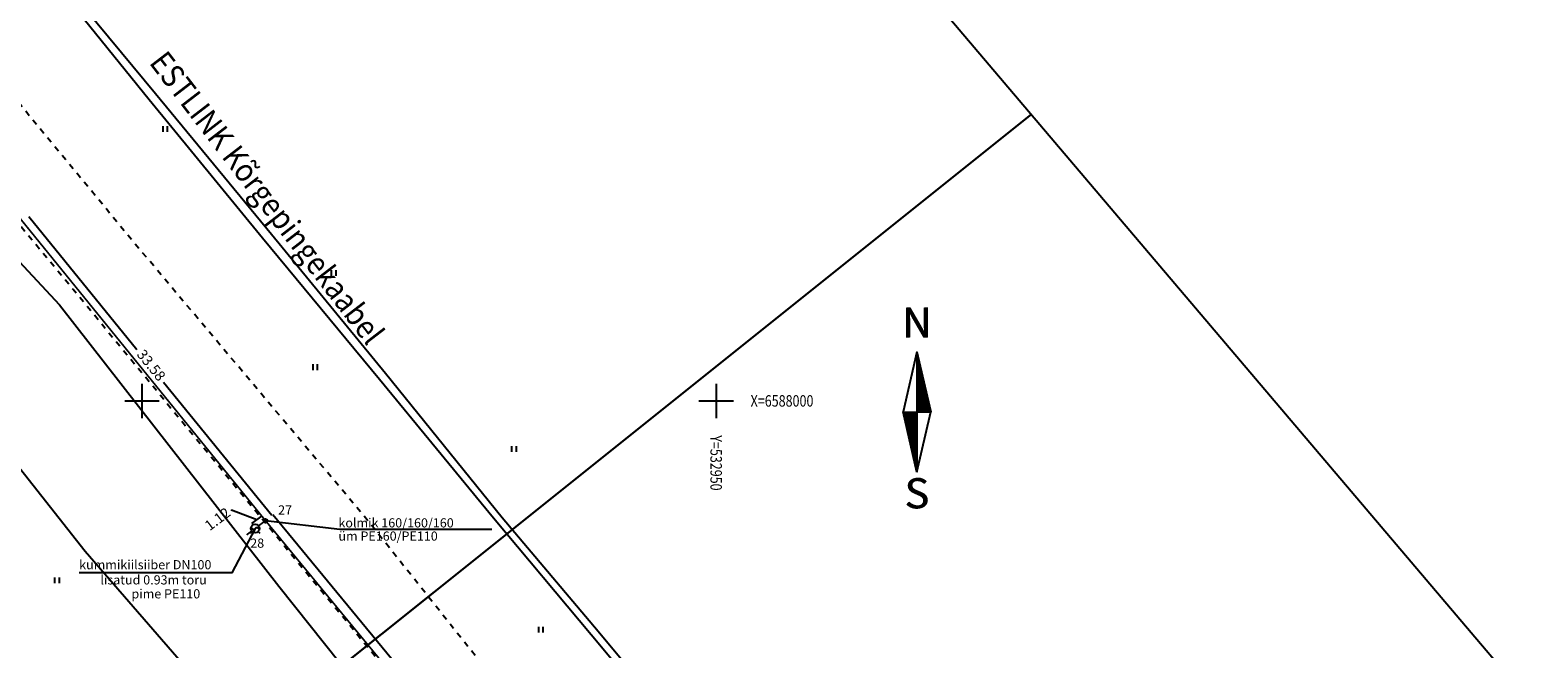
# Model space of a CAD drawing. Units: metres. Extents: x 531871 to 533697, y 6586863 to 6588522.
# Drawn here: x 532890 to 533022, y 6587978 to 6588032 of the extents above; entities that cross this region are included whole.
import ezdxf
from ezdxf.enums import TextEntityAlignment as Align

# ---------------------------------------------------------------- set-up
doc = ezdxf.new("R2010")
doc.units = ezdxf.units.M
doc.header["$PDSIZE"] = 0.1
doc.linetypes.add('KRUUSKILL', pattern=[2, 1, -1])
doc.layers.get('0').update_dxf_attribs({"linetype": 'CONTINUOUS'})
doc.layers.get('Defpoints').update_dxf_attribs({"linetype": 'CONTINUOUS'})
for name, color, linetype in [('ALUS', 8, 'CONTINUOUS'), ('GKAEV', 1, 'CONTINUOUS'), ('GTRASS', 4, 'CONTINUOUS'), ('KRUNDIPIIR', 7, 'CONTINUOUS'), ('POHJASUUND', 1, 'CONTINUOUS'), ('Raam2', 7, 'CONTINUOUS'), ('RISTID', 7, 'CONTINUOUS'), ('RISTID_TEKST', 7, 'CONTINUOUS'), ('trassi atribuudid', 7, 'CONTINUOUS')]:
    doc.layers.add(name, color=color, linetype=linetype)
doc.styles.add('ROMANC', font='romanc.shx')
doc.styles.add('ROMANS', font='ROMANS.shx')
doc.styles.get("Standard").update_dxf_attribs({"font": 'romans.shx'})
doc.styles.add('SUPERFRENCH', font='suf_____.pfb', dxfattribs={"height": 2.5})
doc.linetypes.add('GAASITRASS', pattern='A,2.5,-1.5,["G",ROMANC,S=1.6,R=0,X=-0.8,Y=-0.8],-1.5,7.5', length=13)
doc.linetypes.add('GAASITRASSHORE', pattern='A,2.5,-1.5,["G",ROMANC,S=1.6,R=0,X=-0.8,Y=-0.8],-1.5,10,-3,10,-3,7.5', length=39)
doc.linetypes.add('KORGEKAABEL', pattern='A,8,-2,[142,geodeet.shx,S=0.025,R=185,X=1.18,Y=0.303],-2.33,[142,geodeet.shx,S=0.025,R=185,X=0,Y=0.303],3.65,-3.35,[142,geodeet.shx,S=0.025,R=5,X=-2.195,Y=-0.299],0,[142,geodeet.shx,S=0.025,R=5,X=-3.35,Y=-0.299],-1', length=20.33)
doc.linetypes.add('KP_KBL', pattern='A,8,-2,[138,mkm.shx,S=1,R=0,X=0,Y=0],1,[138,mkm.shx,S=1,R=0,X=0,Y=0],4,[138,mkm.shx,S=1,R=180,X=0,Y=0],0.5,[138,mkm.shx,S=1,R=180,X=0,Y=0],-2', length=17.5)
doc.dimstyles.new('PROOV', dxfattribs={"dimscale": 0.5, "dimtxt": 1.8, "dimasz": 0.3, "dimexe": 0.18, "dimexo": 0.0625, "dimgap": 0.09, "dimtad": 0, "dimzin": 0, "dimdsep": 46, "dimtxsty": 'Standard', "dimblk": 'NONE', "dimcen": 0, "dimse1": 1, "dimse2": 1, "dimadec": 0, "dimazin": 0, "dimtfac": 1, "dimtofl": 0, "dimtmove": 1, "dimatfit": 3, "dimldrblk": 'NONE', "dimfxl": 1, "dimtzin": 1, "dimarcsym": 0})

# ---------------------------------------------------------------- blocks, each defined once
blk = doc.blocks.new('41')
for p, q in [((-0.39, -0.5), (-0.39, 0.5)), ((0.41, -0.5), (0.41, 0.5))]:
    blk.add_line(p, q)
blk = doc.blocks.new('*D41')
at = {"layer": 'Defpoints', "color": 0, "ltscale": 0.5, "transparency": 16777216}
for p in [(532910.76, 6587989.56), (532911.41, 6587990.09), (532951.74, 6587939.8)]:
    blk.add_point(p, dxfattribs=at)
at = {"layer": 'trassi atribuudid', "color": 0, "lineweight": -2, "ltscale": 0.5, "transparency": 16777216}
for p, q in [((532911.41, 6587990.09), (532930.74, 6587966.62)), ((532952.38, 6587940.33), (532933.05, 6587963.8))]:
    blk.add_line(p, q, dxfattribs=at)
at = {"layer": 'trassi atribuudid', "color": 0, "ltscale": 0.5, "transparency": 16777216, "insert": (532931.89, 6587965.21), "char_height": 0.9, "attachment_point": 5, "rotation": 309.4701}
blk.add_mtext('64.46', dxfattribs=at)
blk = doc.blocks.new('_None')
blk = doc.blocks.new('*D42')
at = {"layer": 'Defpoints', "color": 0, "ltscale": 0.5, "transparency": 16777216}
for p in [(532909.55, 6587989.3), (532910.76, 6587989.56), (532909.86, 6587988.88)]:
    blk.add_point(p, dxfattribs=at)
at = {"layer": 'trassi atribuudid', "color": 0, "lineweight": -2, "ltscale": 0.5, "transparency": 16777216}
for p, q in [((532907.81, 6587990.48), (532907.73, 6587990.43)), ((532910, 6587989.64), (532907.81, 6587990.48)), ((532910.45, 6587989.98), (532909.55, 6587989.3))]:
    blk.add_line(p, q, dxfattribs=at)
at = {"layer": 'trassi atribuudid', "color": 0, "ltscale": 0.5, "transparency": 16777216, "insert": (532906.65, 6587989.61), "char_height": 0.9, "attachment_point": 5, "rotation": 37.0074}
blk.add_mtext('1.12', dxfattribs=at)
blk = doc.blocks.new('*D43')
at = {"layer": 'Defpoints', "color": 0, "ltscale": 0.5, "transparency": 16777216}
for p in [(532889.61, 6588015.64), (532890.15, 6588016.08), (532910.76, 6587989.56)]:
    blk.add_point(p, dxfattribs=at)
at = {"layer": 'trassi atribuudid', "color": 0, "lineweight": -2, "ltscale": 0.5, "transparency": 16777216}
for p, q in [((532890.15, 6588016.08), (532899.57, 6588004.48)), ((532911.31, 6587990), (532901.89, 6588001.61))]:
    blk.add_line(p, q, dxfattribs=at)
at = {"layer": 'trassi atribuudid', "color": 0, "ltscale": 0.5, "transparency": 16777216, "insert": (532900.73, 6588003.04), "char_height": 0.9, "attachment_point": 5, "rotation": 309.045}
blk.add_mtext('33.58', dxfattribs=at)
blk = doc.blocks.new('rist')
for p, q in [((0, 3), (0, -3)), ((-3, 0), (3, 0))]:
    blk.add_line(p, q)
blk = doc.blocks.new('NS')
for p, q in [((0, 5.25), (-1.2, 0)), ((0, 5.25), (0, -5.25)), ((0, 5.25), (1.2, 0)), ((0, -5.25), (1.2, 0)), ((0, -5.25), (-1.2, 0))]:
    blk.add_line(p, q)
at = {"color": 0}
for p, q in [((0, 5.22), (0.01, 5.22)), ((0, 5.19), (0.01, 5.19)), ((0, 5.15), (0.02, 5.15)), ((0, 5.12), (0.03, 5.12)), ((0, 5.08), (0.04, 5.08)), ((0, 5.05), (0.05, 5.05)), ((0, 5.01), (0.05, 5.01)), ((0, 4.98), (0.06, 4.98)), ((0, 4.94), (0.07, 4.94)), ((0, 4.91), (0.08, 4.91)), ((0, 4.87), (0.09, 4.87)), ((0, 4.84), (0.09, 4.84)), ((0, 4.8), (0.1, 4.8)), ((0, 4.77), (0.11, 4.77)), ((0, 4.73), (0.12, 4.73)), ((0, 4.7), (0.13, 4.7)), ((0, 4.66), (0.13, 4.66)), ((0, 4.63), (0.14, 4.63)), ((0, 4.59), (0.15, 4.59)), ((0, 4.56), (0.16, 4.56)), ((0, 4.52), (0.17, 4.52)), ((0, 4.49), (0.17, 4.49)), ((0, 4.45), (0.18, 4.45)), ((0, 4.42), (0.19, 4.42)), ((0, 4.38), (0.2, 4.38)), ((0, 4.35), (0.21, 4.35)), ((0, 4.31), (0.21, 4.31)), ((0, 4.28), (0.22, 4.28)), ((0, 4.24), (0.23, 4.24)), ((0, 4.21), (0.24, 4.21)), ((0, 4.17), (0.25, 4.17)), ((0, 4.14), (0.25, 4.14)), ((0, 4.1), (0.26, 4.1)), ((0, 4.07), (0.27, 4.07)), ((0, 4.03), (0.28, 4.03)), ((0, 4), (0.29, 4)), ((0, 3.96), (0.29, 3.96)), ((0, 3.93), (0.3, 3.93)), ((0, 3.89), (0.31, 3.89)), ((0, 3.86), (0.32, 3.86)), ((0, 3.82), (0.33, 3.82)), ((0, 3.79), (0.33, 3.79)), ((0, 3.75), (0.34, 3.75)), ((0, 3.72), (0.35, 3.72)), ((0, 3.68), (0.36, 3.68)), ((0, 3.65), (0.37, 3.65)), ((0, 3.61), (0.37, 3.61)), ((0, 3.58), (0.38, 3.58)), ((0, 3.54), (0.39, 3.54)), ((0, 3.51), (0.4, 3.51)), ((0, 3.47), (0.41, 3.47)), ((0, 3.44), (0.41, 3.44)), ((0, 3.4), (0.42, 3.4)), ((0, 3.37), (0.43, 3.37)), ((0, 3.33), (0.44, 3.33)), ((0, 3.3), (0.44, 3.3)), ((0, 3.26), (0.45, 3.26)), ((0, 3.23), (0.46, 3.23)), ((0, 3.19), (0.47, 3.19)), ((0, 3.16), (0.48, 3.16)), ((0, 3.12), (0.48, 3.12)), ((0, 3.09), (0.49, 3.09)), ((0, 3.05), (0.5, 3.05)), ((0, 3.02), (0.51, 3.02)), ((0, 2.98), (0.52, 2.98)), ((0, 2.95), (0.52, 2.95)), ((0, 2.91), (0.53, 2.91)), ((0, 2.88), (0.54, 2.88)), ((0, 2.84), (0.55, 2.84)), ((0, 2.81), (0.56, 2.81)), ((0, 2.77), (0.56, 2.77)), ((0, 2.74), (0.57, 2.74)), ((0, 2.7), (0.58, 2.7)), ((0, 2.67), (0.59, 2.67)), ((0, 2.63), (0.6, 2.63)), ((0, 2.6), (0.6, 2.6)), ((0, 2.56), (0.61, 2.56)), ((0, 2.53), (0.62, 2.53)), ((0, 2.49), (0.63, 2.49)), ((0, 2.46), (0.64, 2.46)), ((0, 2.42), (0.64, 2.42)), ((0, 2.39), (0.65, 2.39)), ((0, 2.35), (0.66, 2.35)), ((0, 2.32), (0.67, 2.32)), ((0, 2.28), (0.68, 2.28)), ((0, 2.25), (0.68, 2.25)), ((0, 2.21), (0.69, 2.21)), ((0, 2.18), (0.7, 2.18)), ((0, 2.14), (0.71, 2.14)), ((0, 2.11), (0.72, 2.11)), ((0, 2.07), (0.72, 2.07)), ((0, 2.04), (0.73, 2.04)), ((0, 2), (0.74, 2)), ((0, 1.97), (0.75, 1.97)), ((0, 1.93), (0.76, 1.93)), ((0, 1.9), (0.76, 1.9)), ((0, 1.86), (0.77, 1.86)), ((0, 1.83), (0.78, 1.83)), ((0, 1.79), (0.79, 1.79)), ((0, 1.76), (0.8, 1.76)), ((0, 1.72), (0.8, 1.72)), ((0, 1.69), (0.81, 1.69)), ((0, 1.65), (0.82, 1.65)), ((0, 1.62), (0.83, 1.62)), ((0, 1.58), (0.84, 1.58)), ((0, 1.55), (0.84, 1.55)), ((0, 1.51), (0.85, 1.51)), ((0, 1.48), (0.86, 1.48)), ((0, 1.44), (0.87, 1.44)), ((0, 1.41), (0.88, 1.41)), ((0, 1.37), (0.88, 1.37)), ((0, 1.34), (0.89, 1.34)), ((0, 1.3), (0.9, 1.3)), ((0, 1.27), (0.91, 1.27)), ((0, 1.23), (0.92, 1.23)), ((0, 1.2), (0.92, 1.2)), ((0, 1.16), (0.93, 1.16)), ((0, 1.13), (0.94, 1.13)), ((0, 1.09), (0.95, 1.09)), ((0, 1.06), (0.96, 1.06)), ((0, 1.02), (0.96, 1.02)), ((0, 0.99), (0.97, 0.99)), ((0, 0.95), (0.98, 0.95)), ((0, 0.92), (0.99, 0.92)), ((0, 0.88), (1, 0.88)), ((0, 0.85), (1, 0.85)), ((0, 0.81), (1.01, 0.81)), ((0, 0.78), (1.02, 0.78)), ((0, 0.74), (1.03, 0.74)), ((0, 0.71), (1.04, 0.71)), ((0, 0.67), (1.04, 0.67)), ((0, 0.64), (1.05, 0.64)), ((0, 0.6), (1.06, 0.6)), ((0, 0.57), (1.07, 0.57)), ((0, 0.53), (1.08, 0.53)), ((0, 0.5), (1.08, 0.5)), ((0, 0.46), (1.09, 0.46)), ((0, 0.43), (1.1, 0.43)), ((0, 0.39), (1.11, 0.39)), ((0, 0.36), (1.12, 0.36)), ((0, 0.32), (1.12, 0.32)), ((0, 0.29), (1.13, 0.29)), ((0, 0.25), (1.14, 0.25)), ((0, 0.22), (1.15, 0.22)), ((0, 0.18), (1.16, 0.18)), ((0, 0.15), (1.16, 0.15)), ((0, 0.11), (1.17, 0.11)), ((0, 0.08), (1.18, 0.08)), ((0, 0.04), (1.19, 0.04)), ((0, 0.01), (1.2, 0.01)), ((-1.19, -0.03), (0, -0.03)), ((-1.18, -0.06), (0, -0.06)), ((-1.18, -0.1), (0, -0.1)), ((-1.17, -0.13), (0, -0.13)), ((-1.16, -0.17), (0, -0.17)), ((-1.15, -0.2), (0, -0.2)), ((-1.14, -0.24), (0, -0.24)), ((-1.14, -0.27), (0, -0.27)), ((-1.13, -0.31), (0, -0.31)), ((-1.12, -0.34), (0, -0.34)), ((-1.11, -0.38), (0, -0.38)), ((-1.1, -0.41), (0, -0.41)), ((-1.1, -0.45), (0, -0.45)), ((-1.09, -0.48), (0, -0.48)), ((-1.08, -0.52), (0, -0.52)), ((-1.07, -0.55), (0, -0.55)), ((-1.06, -0.59), (0, -0.59)), ((-1.06, -0.62), (0, -0.62)), ((-1.05, -0.66), (0, -0.66)), ((-1.04, -0.69), (0, -0.69)), ((-1.03, -0.73), (0, -0.73)), ((-1.02, -0.76), (0, -0.76)), ((-1.02, -0.8), (0, -0.8)), ((-1.01, -0.83), (0, -0.83)), ((-1, -0.87), (0, -0.87)), ((-0.99, -0.9), (0, -0.9)), ((-0.98, -0.94), (0, -0.94)), ((-0.98, -0.97), (0, -0.97)), ((-0.97, -1.01), (0, -1.01)), ((-0.96, -1.04), (0, -1.04)), ((-0.95, -1.08), (0, -1.08)), ((-0.94, -1.11), (0, -1.11)), ((-0.94, -1.15), (0, -1.15)), ((-0.93, -1.18), (0, -1.18)), ((-0.92, -1.22), (0, -1.22)), ((-0.91, -1.25), (0, -1.25)), ((-0.9, -1.29), (0, -1.29)), ((-0.9, -1.32), (0, -1.32)), ((-0.89, -1.36), (0, -1.36)), ((-0.88, -1.39), (0, -1.39)), ((-0.87, -1.43), (0, -1.43)), ((-0.86, -1.46), (0, -1.46)), ((-0.86, -1.5), (0, -1.5)), ((-0.85, -1.53), (0, -1.53)), ((-0.84, -1.57), (0, -1.57)), ((-0.83, -1.6), (0, -1.6)), ((-0.82, -1.64), (0, -1.64)), ((-0.82, -1.67), (0, -1.67)), ((-0.81, -1.71), (0, -1.71)), ((-0.8, -1.74), (0, -1.74)), ((-0.79, -1.78), (0, -1.78)), ((-0.78, -1.81), (0, -1.81)), ((-0.78, -1.85), (0, -1.85)), ((-0.77, -1.88), (0, -1.88)), ((-0.76, -1.92), (0, -1.92)), ((-0.75, -1.95), (0, -1.95)), ((-0.74, -1.99), (0, -1.99)), ((-0.74, -2.02), (0, -2.02)), ((-0.73, -2.06), (0, -2.06)), ((-0.72, -2.09), (0, -2.09)), ((-0.71, -2.13), (0, -2.13)), ((-0.7, -2.16), (0, -2.16)), ((-0.7, -2.2), (0, -2.2)), ((-0.69, -2.23), (0, -2.23)), ((-0.68, -2.27), (0, -2.27)), ((-0.67, -2.3), (0, -2.3)), ((-0.66, -2.34), (0, -2.34)), ((-0.66, -2.37), (0, -2.37)), ((-0.65, -2.41), (0, -2.41)), ((-0.64, -2.44), (0, -2.44)), ((-0.63, -2.48), (0, -2.48)), ((-0.62, -2.51), (0, -2.51)), ((-0.62, -2.55), (0, -2.55)), ((-0.61, -2.58), (0, -2.58)), ((-0.6, -2.62), (0, -2.62)), ((-0.59, -2.65), (0, -2.65)), ((-0.58, -2.69), (0, -2.69)), ((-0.58, -2.72), (0, -2.72)), ((-0.57, -2.76), (0, -2.76)), ((-0.56, -2.79), (0, -2.79)), ((-0.55, -2.83), (0, -2.83)), ((-0.54, -2.86), (0, -2.86)), ((-0.54, -2.9), (0, -2.9)), ((-0.53, -2.93), (0, -2.93)), ((-0.52, -2.97), (0, -2.97)), ((-0.51, -3), (0, -3)), ((-0.5, -3.04), (0, -3.04)), ((-0.5, -3.07), (0, -3.07)), ((-0.49, -3.11), (0, -3.11)), ((-0.48, -3.14), (0, -3.14)), ((-0.47, -3.18), (0, -3.18)), ((-0.46, -3.21), (0, -3.21)), ((-0.46, -3.25), (0, -3.25)), ((-0.45, -3.28), (0, -3.28)), ((-0.44, -3.32), (0, -3.32)), ((-0.43, -3.35), (0, -3.35)), ((-0.43, -3.39), (0, -3.39)), ((-0.42, -3.42), (0, -3.42)), ((-0.41, -3.46), (0, -3.46)), ((-0.4, -3.49), (0, -3.49)), ((-0.39, -3.53), (0, -3.53)), ((-0.39, -3.56), (0, -3.56)), ((-0.38, -3.6), (0, -3.6)), ((-0.37, -3.63), (0, -3.63)), ((-0.36, -3.67), (0, -3.67)), ((-0.35, -3.7), (0, -3.7)), ((-0.35, -3.74), (0, -3.74)), ((-0.34, -3.77), (0, -3.77)), ((-0.33, -3.81), (0, -3.81)), ((-0.32, -3.84), (0, -3.84)), ((-0.31, -3.88), (0, -3.88)), ((-0.31, -3.91), (0, -3.91)), ((-0.3, -3.95), (0, -3.95)), ((-0.29, -3.98), (0, -3.98)), ((-0.28, -4.02), (0, -4.02)), ((-0.27, -4.05), (0, -4.05)), ((-0.27, -4.09), (0, -4.09)), ((-0.26, -4.12), (0, -4.12)), ((-0.25, -4.16), (0, -4.16)), ((-0.24, -4.19), (0, -4.19)), ((-0.23, -4.23), (0, -4.23)), ((-0.23, -4.26), (0, -4.26)), ((-0.22, -4.3), (0, -4.3)), ((-0.21, -4.33), (0, -4.33)), ((-0.2, -4.37), (0, -4.37)), ((-0.19, -4.4), (0, -4.4)), ((-0.19, -4.44), (0, -4.44)), ((-0.18, -4.47), (0, -4.47)), ((-0.17, -4.51), (0, -4.51)), ((-0.16, -4.54), (0, -4.54)), ((-0.15, -4.58), (0, -4.58)), ((-0.15, -4.61), (0, -4.61)), ((-0.14, -4.65), (0, -4.65)), ((-0.13, -4.68), (0, -4.68)), ((-0.12, -4.72), (0, -4.72)), ((-0.11, -4.75), (0, -4.75)), ((-0.11, -4.79), (0, -4.79)), ((-0.1, -4.82), (0, -4.82)), ((-0.09, -4.86), (0, -4.86)), ((-0.08, -4.89), (0, -4.89)), ((-0.07, -4.93), (0, -4.93)), ((-0.07, -4.96), (0, -4.96)), ((-0.06, -5), (0, -5)), ((-0.05, -5.03), (0, -5.03)), ((-0.04, -5.07), (0, -5.07)), ((-0.03, -5.1), (0, -5.1)), ((-0.03, -5.14), (0, -5.14)), ((-0.02, -5.17), (0, -5.17)), ((-0.01, -5.21), (0, -5.21)), ((0, -5.24), (0, -5.24))]:
    blk.add_line(p, q, dxfattribs=at)
at = {"style": 'SUPERFRENCH'}
for p in [(-0.03, 7.78), (0, 7.79), (0.04, 7.8)]:
    blk.add_text('N', height=2.62, dxfattribs=at).set_placement(p, align=Align.MIDDLE_CENTER)
for p in [(-0.03, -7.44), (0, -7.43), (0.04, -7.42)]:
    blk.add_text('S', height=2.62, dxfattribs=at).set_placement(p, align=Align.MIDDLE)
blk = doc.blocks.new('pohinool')
at = {"xscale": 2, "yscale": 2, "zscale": 2}
blk.add_blockref('NS', (0, 0), dxfattribs=at)
blk = doc.blocks.new('86')
at = {"linetype": 'ByBlock'}
for p, q in [((-0.84, -0.84), (-0.53, -0.53)), ((0.53, -0.53), (0.84, -0.84))]:
    blk.add_line(p, q, dxfattribs=at)
blk.add_lwpolyline([(-0.64, 0.08), (-0.58, 0.02), (-0.46, -0.08), (-0.35, -0.13), (-0.26, -0.15), (-0.18, -0.14), (-0.12, -0.1), (-0.06, -0.06), (0, 0), (0.06, 0.06), (0.12, 0.1), (0.18, 0.14), (0.26, 0.15), (0.35, 0.13), (0.46, 0.07), (0.58, -0.02), (0.64, -0.09)], dxfattribs=at)
blk.add_circle((0, 0), 0.75)

msp = doc.modelspace()

# ---------------------------------------------------------------- linework, layer by layer
at = {"layer": 'ALUS', "linetype": 'KORGEKAABEL', "flags": 128}
for points in [[(531903.754, 6588470.157), (531905.32, 6588468.231), (531911.902, 6588461.234), (531914.026, 6588459.36), (531916.477, 6588457.876), (531941.894, 6588459.024), (531944.228, 6588458.847), (531947.27, 6588457.472), (531956.868, 6588453.315), (531965.76, 6588449.541), (531973.297, 6588446.496), (531984.027, 6588441.902), (531993.942, 6588437.82), (532004.181, 6588433.658), (532015.311, 6588429.362), (532025.261, 6588425.441), (532036.963, 6588421.037), (532048.818, 6588416.206), (532062.676, 6588410.627), (532070.949, 6588407.294), (532082.001, 6588402.726), (532096.39, 6588396.562), (532108.468, 6588391.526), (532121.479, 6588386.156), (532135.567, 6588380.283), (532143.939, 6588376.887), (532154.188, 6588372.609), (532162.545, 6588369.284), (532174.609, 6588364.267), (532180.796, 6588361.681), (532188.593, 6588358.633), (532197.643, 6588354.859), (532205.245, 6588351.995), (532213.394, 6588348.437), (532222.326, 6588344.85), (532232.834, 6588340.592), (532243.559, 6588336.079), (532250.319, 6588333.109), (532254.118, 6588331.896), (532258.684, 6588329.661), (532268.346, 6588325.83), (532275.78, 6588322.764), (532284.952, 6588319.176), (532290.235, 6588316.96), (532294.089, 6588315.483), (532306.794, 6588310.287), (532311.777, 6588308.201), (532316.251, 6588306.443), (532320.891, 6588304.765), (532332.34, 6588300.212), (532337.265, 6588298.373), (532346.579, 6588294.56), (532358.656, 6588289.699), (532359.455, 6588289.332), (532371.389, 6588284.426), (532379.23, 6588281.256), (532387.387, 6588278.247), (532398.568, 6588273.564), (532401.844, 6588272.193), (532407.227, 6588270.248), (532419.034, 6588265.432), (532428.459, 6588261.681), (532437.215, 6588258.252), (532446.064, 6588254.681), (532455.472, 6588250.823), (532465.954, 6588246.634), (532476.146, 6588242.557), (532486.487, 6588238.341), (532495.844, 6588234.559), (532504.273, 6588231.468), (532508.4, 6588229.696), (532518.727, 6588225.443), (532527.357, 6588222.19), (532535.934, 6588218.774), (532542.604, 6588216.061), (532552.882, 6588211.893), (532561.866, 6588208.336), (532571.329, 6588204.558), (532575.243, 6588202.825), (532577.283, 6588202.009), (532580.256, 6588200.58), (532582.381, 6588200.257), (532584.06, 6588199.993), (532585.22, 6588199.505), (532586.68, 6588198.753), (532589.387, 6588197.358), (532593.871, 6588195.401), (532607.589, 6588189.868), (532619.76, 6588184.867), (532634.484, 6588179.012), (532637.911, 6588177.649), (532650.193, 6588172.663), (532658.233, 6588169.368), (532663.785, 6588167.012), (532675.117, 6588162.46), (532678.733, 6588161.061), (532693.14, 6588155.241), (532707.045, 6588149.791), (532720.84, 6588144.307), (532732.178, 6588139.82), (532748.8, 6588133.257), (532763.635, 6588127.494), (532776.796, 6588122.277), (532791.539, 6588116.296), (532807.094, 6588110.075), (532819.096, 6588104.938), (532822.035, 6588103.774), (532835.935, 6588096.512), (532842.434, 6588092.021), (532853.425, 6588082.165), (532862.568, 6588071.994), (532870.809, 6588062.231), (532880.117, 6588051.209), (532890.716, 6588038.6), (532900.635, 6588026.283), (532910.494, 6588014.206), (532920.686, 6588001.892), (532930.602, 6587989.813), (532939.122, 6587979.641), (532949.811, 6587966.883), (532951.968, 6587964.052), (532954.626, 6587961.058), (532957.494, 6587957.501), (532961.065, 6587953.365), (532968.581, 6587943.77), (532978.613, 6587931.465), (532989.247, 6587918.909), (532992.271, 6587915.658), (532994.289, 6587913.032), (533002.157, 6587903.811), (533004.166, 6587901.516), (533006.958, 6587897.96), (533009.626, 6587895.085), (533018.737, 6587884.173), (533023.491, 6587878.589), (533026.101, 6587875.202), (533036.714, 6587862.625), (533042.856, 6587855.441), (533045.559, 6587851.921), (533052.266, 6587844.106), (533058.393, 6587836.642), (533068.225, 6587824.991), (533076.916, 6587814.651), (533088.359, 6587801.342), (533098.824, 6587789.041), (533110.241, 6587775.434), (533119.458, 6587764.384), (533129.031, 6587752.597), (533137.673, 6587742.093), (533150.748, 6587726.839), (533162.883, 6587712.302), (533170.428, 6587703.185), (533181.124, 6587690.429), (533192.658, 6587676.932), (533203.653, 6587663.792), (533214.592, 6587650.846), (533226.364, 6587636.801), (533235.516, 6587626.162), (533243.482, 6587616.42), (533251.702, 6587606.398), (533256.896, 6587600.234), (533265.219, 6587590.163), (533271.923, 6587582.362), (533276.25, 6587576.63), (533276.109, 6587575.057), (533268.453, 6587565.812), (533260.526, 6587557.239), (533256.489, 6587553.437), (533245.916, 6587544.272), (533235.138, 6587535.454), (533225.748, 6587527.646), (533217.953, 6587521.086), (533216.303, 6587519.683)], [(533216.678, 6587519.24), (533218.351, 6587520.676), (533226.153, 6587527.217), (533235.435, 6587535.023), (533246.175, 6587543.983), (533256.913, 6587552.821), (533261.158, 6587556.699), (533268.877, 6587565.399), (533276.815, 6587574.346), (533277.125, 6587576.53), (533272.233, 6587582.582), (533265.701, 6587590.45), (533257.217, 6587600.724), (533252.18, 6587606.836), (533243.926, 6587616.718), (533236.065, 6587626.303), (533227.166, 6587636.957), (533215.049, 6587651.272), (533204.294, 6587663.861), (533193.111, 6587677.276), (533181.599, 6587690.756), (533171.031, 6587703.484), (533163.407, 6587712.544), (533151.122, 6587727.094), (533138.064, 6587742.508), (533129.469, 6587753.082), (533119.951, 6587764.937), (533110.757, 6587775.801), (533099.414, 6587789.505), (533090.404, 6587799.982), (533077.517, 6587815.08), (533068.779, 6587825.357), (533058.98, 6587837.1), (533052.689, 6587844.406), (533046.028, 6587852.26), (533043.387, 6587855.654), (533037.33, 6587862.938), (533026.786, 6587875.489), (533023.911, 6587878.9), (533019.342, 6587884.42), (533010.055, 6587895.371), (533006.586, 6587899.109), (533004.696, 6587901.852), (533002.623, 6587904.086), (532994.646, 6587913.538), (532992.456, 6587915.794), (532989.795, 6587919.202), (532979.326, 6587931.663), (532969.215, 6587944.134), (532961.419, 6587953.559), (532958.106, 6587957.666), (532955.171, 6587961.264), (532952.535, 6587964.481), (532950.537, 6587966.905), (532939.726, 6587979.898), (532931.356, 6587989.811), (532921.211, 6588002.393), (532911.283, 6588014.508), (532901.184, 6588026.763), (532891.009, 6588039.073), (532880.477, 6588051.54), (532871.161, 6588062.671), (532862.179, 6588073.832), (532854.023, 6588082.588), (532843.575, 6588093.055), (532838.075, 6588098.329), (532822.675, 6588104.527), (532819.611, 6588105.68), (532807.415, 6588110.55), (532791.842, 6588116.836), (532777.064, 6588122.788), (532763.834, 6588128.004), (532749.201, 6588133.69), (532732.414, 6588140.198), (532721.075, 6588144.778), (532707.21, 6588150.234), (532693.462, 6588155.729), (532678.956, 6588161.513), (532675.36, 6588163.021), (532664.828, 6588167.212), (532658.218, 6588169.914), (532650.4, 6588173.093), (532637.935, 6588178.185), (532634.491, 6588179.616), (532619.672, 6588185.636), (532607.524, 6588190.349), (532593.97, 6588195.748), (532589.776, 6588197.82), (532586.953, 6588199.289), (532585.519, 6588200.117), (532584.335, 6588200.659), (532580.556, 6588201.525), (532577.765, 6588202.271), (532575.151, 6588203.403), (532571.462, 6588204.862), (532562.134, 6588208.793), (532553.016, 6588212.434), (532542.804, 6588216.758), (532536.026, 6588219.276), (532527.546, 6588222.773), (532518.926, 6588226.218), (532508.549, 6588230.151), (532504.443, 6588232.086), (532496.292, 6588235.325), (532486.858, 6588238.986), (532476.647, 6588243.294), (532466.313, 6588247.407), (532455.698, 6588251.657), (532446.341, 6588255.416), (532437.594, 6588258.941), (532428.836, 6588262.432), (532419.414, 6588266.183), (532407.321, 6588270.857), (532401.979, 6588272.551), (532398.897, 6588274.176), (532387.592, 6588278.766), (532379.58, 6588282.01), (532371.57, 6588285.132), (532359.837, 6588289.992), (532346.845, 6588295.179), (532337.423, 6588298.827), (532332.506, 6588300.791), (532321.032, 6588305.15), (532316.486, 6588307.101), (532311.892, 6588308.67), (532307.015, 6588310.845), (532294.249, 6588315.875), (532290.427, 6588317.419), (532285.205, 6588319.604), (532276, 6588323.267), (532268.506, 6588326.328), (532258.922, 6588330.344), (532254.187, 6588332.241), (532250.6, 6588333.64), (532243.67, 6588336.556), (532232.986, 6588341.095), (532222.416, 6588345.378), (532213.574, 6588348.944), (532205.449, 6588352.431), (532197.919, 6588355.346), (532188.741, 6588359.038), (532180.961, 6588362.287), (532174.826, 6588364.709), (532162.717, 6588369.729), (532154.268, 6588373.091), (532144.085, 6588377.256), (532135.74, 6588380.761), (532121.599, 6588386.614), (532108.661, 6588392.067), (532096.583, 6588397.101), (532082.188, 6588403.214), (532071.096, 6588407.803), (532062.782, 6588411.193), (532048.999, 6588416.68), (532037.058, 6588421.457), (532025.441, 6588425.856), (532015.381, 6588429.643), (532004.286, 6588433.883), (531994.058, 6588438.073), (531984.146, 6588442.074), (531973.351, 6588446.834), (531965.607, 6588449.92), (531956.916, 6588453.685), (531947.543, 6588457.973), (531944.616, 6588459.361), (531941.585, 6588459.948), (531916.164, 6588459.135), (531914.266, 6588459.648), (531912.174, 6588461.526), (531905.621, 6588468.515), (531903.899, 6588470.525)]]:
    msp.add_lwpolyline(points, dxfattribs=at)
at = {"layer": 'ALUS', "linetype": 'KP_KBL', "flags": 128}
for points in [[(531903.754, 6588470.157), (531905.32, 6588468.231), (531911.902, 6588461.234), (531914.026, 6588459.36), (531916.477, 6588457.876), (531941.894, 6588459.024), (531944.228, 6588458.847), (531947.27, 6588457.472), (531956.868, 6588453.315), (531965.76, 6588449.541), (531973.297, 6588446.496), (531984.027, 6588441.902), (531993.942, 6588437.82), (532004.181, 6588433.658), (532015.311, 6588429.362), (532025.261, 6588425.441), (532036.963, 6588421.037), (532048.818, 6588416.206), (532062.676, 6588410.627), (532070.949, 6588407.294), (532082.001, 6588402.726), (532096.39, 6588396.562), (532108.468, 6588391.526), (532121.479, 6588386.156), (532135.567, 6588380.283), (532143.939, 6588376.887), (532154.188, 6588372.609), (532162.545, 6588369.284), (532174.609, 6588364.267), (532180.796, 6588361.681), (532188.593, 6588358.633), (532197.643, 6588354.859), (532205.245, 6588351.995), (532213.394, 6588348.437), (532222.326, 6588344.85), (532232.834, 6588340.592), (532243.559, 6588336.079), (532250.319, 6588333.109), (532254.118, 6588331.896), (532258.684, 6588329.661), (532268.346, 6588325.83), (532275.78, 6588322.764), (532284.952, 6588319.176), (532290.235, 6588316.96), (532294.089, 6588315.483), (532306.794, 6588310.287), (532311.777, 6588308.201), (532316.251, 6588306.443), (532320.891, 6588304.765), (532332.34, 6588300.212), (532337.265, 6588298.373), (532346.579, 6588294.56), (532358.656, 6588289.699), (532359.455, 6588289.332), (532371.389, 6588284.426), (532379.23, 6588281.256), (532387.387, 6588278.247), (532398.568, 6588273.564), (532401.844, 6588272.193), (532407.227, 6588270.248), (532419.034, 6588265.432), (532428.459, 6588261.681), (532437.215, 6588258.252), (532446.064, 6588254.681), (532455.472, 6588250.823), (532465.954, 6588246.634), (532476.146, 6588242.557), (532486.487, 6588238.341), (532495.844, 6588234.559), (532504.273, 6588231.468), (532508.4, 6588229.696), (532518.727, 6588225.443), (532527.357, 6588222.19), (532535.934, 6588218.774), (532542.604, 6588216.061), (532552.882, 6588211.893), (532561.866, 6588208.336), (532571.329, 6588204.558), (532575.243, 6588202.825), (532577.283, 6588202.009), (532580.256, 6588200.58), (532582.381, 6588200.257), (532584.06, 6588199.993), (532585.22, 6588199.505), (532586.68, 6588198.753), (532589.387, 6588197.358), (532593.871, 6588195.401), (532607.589, 6588189.868), (532619.76, 6588184.867), (532634.484, 6588179.012), (532637.911, 6588177.649), (532650.193, 6588172.663), (532658.233, 6588169.368), (532663.785, 6588167.012), (532675.117, 6588162.46), (532678.733, 6588161.061), (532693.14, 6588155.241), (532707.045, 6588149.791), (532720.84, 6588144.307), (532732.178, 6588139.82), (532748.8, 6588133.257), (532763.635, 6588127.494), (532776.796, 6588122.277), (532791.539, 6588116.296), (532807.094, 6588110.075), (532819.096, 6588104.938), (532822.035, 6588103.774), (532835.935, 6588096.512), (532842.434, 6588092.021), (532853.425, 6588082.165), (532862.568, 6588071.994), (532870.809, 6588062.231), (532880.117, 6588051.209), (532890.716, 6588038.6), (532900.635, 6588026.283), (532910.494, 6588014.206), (532920.686, 6588001.892), (532930.602, 6587989.813), (532939.122, 6587979.641), (532949.811, 6587966.883), (532951.968, 6587964.052), (532954.626, 6587961.058), (532957.494, 6587957.501), (532961.065, 6587953.365), (532968.581, 6587943.77), (532978.613, 6587931.465), (532989.247, 6587918.909), (532992.271, 6587915.658), (532994.289, 6587913.032), (533002.157, 6587903.811), (533004.166, 6587901.516), (533006.958, 6587897.96), (533009.626, 6587895.085), (533018.737, 6587884.173), (533023.491, 6587878.589), (533026.101, 6587875.202), (533036.714, 6587862.625), (533042.856, 6587855.441), (533045.559, 6587851.921), (533052.266, 6587844.106), (533058.393, 6587836.642), (533068.225, 6587824.991), (533076.916, 6587814.651), (533088.359, 6587801.342), (533098.824, 6587789.041), (533110.241, 6587775.434), (533119.458, 6587764.384), (533129.031, 6587752.597), (533137.673, 6587742.093), (533150.748, 6587726.839), (533162.883, 6587712.302), (533170.428, 6587703.185), (533181.124, 6587690.429), (533192.658, 6587676.932), (533203.653, 6587663.792), (533214.592, 6587650.846), (533226.364, 6587636.801), (533235.516, 6587626.162), (533243.482, 6587616.42), (533251.702, 6587606.398), (533256.896, 6587600.234), (533265.219, 6587590.163), (533271.923, 6587582.362), (533276.25, 6587576.63), (533276.109, 6587575.057), (533268.453, 6587565.812), (533260.526, 6587557.239), (533256.489, 6587553.437), (533245.916, 6587544.272), (533235.138, 6587535.454), (533225.748, 6587527.646), (533217.953, 6587521.086), (533216.303, 6587519.683)], [(533216.678, 6587519.24), (533218.351, 6587520.676), (533226.153, 6587527.217), (533235.435, 6587535.023), (533246.175, 6587543.983), (533256.913, 6587552.821), (533261.158, 6587556.699), (533268.877, 6587565.399), (533276.815, 6587574.346), (533277.125, 6587576.53), (533272.233, 6587582.582), (533265.701, 6587590.45), (533257.217, 6587600.724), (533252.18, 6587606.836), (533243.926, 6587616.718), (533236.065, 6587626.303), (533227.166, 6587636.957), (533215.049, 6587651.272), (533204.294, 6587663.861), (533193.111, 6587677.276), (533181.599, 6587690.756), (533171.031, 6587703.484), (533163.407, 6587712.544), (533151.122, 6587727.094), (533138.064, 6587742.508), (533129.469, 6587753.082), (533119.951, 6587764.937), (533110.757, 6587775.801), (533099.414, 6587789.505), (533090.404, 6587799.982), (533077.517, 6587815.08), (533068.779, 6587825.357), (533058.98, 6587837.1), (533052.689, 6587844.406), (533046.028, 6587852.26), (533043.387, 6587855.654), (533037.33, 6587862.938), (533026.786, 6587875.489), (533023.911, 6587878.9), (533019.342, 6587884.42), (533010.055, 6587895.371), (533006.586, 6587899.109), (533004.696, 6587901.852), (533002.623, 6587904.086), (532994.646, 6587913.538), (532992.456, 6587915.794), (532989.795, 6587919.202), (532979.326, 6587931.663), (532969.215, 6587944.134), (532961.419, 6587953.559), (532958.106, 6587957.666), (532955.171, 6587961.264), (532952.535, 6587964.481), (532950.537, 6587966.905), (532939.726, 6587979.898), (532931.356, 6587989.811), (532921.211, 6588002.393), (532911.283, 6588014.508), (532901.184, 6588026.763), (532891.009, 6588039.073), (532880.477, 6588051.54), (532871.161, 6588062.671), (532862.179, 6588073.832), (532854.023, 6588082.588), (532843.575, 6588093.055), (532838.075, 6588098.329), (532822.675, 6588104.527), (532819.611, 6588105.68), (532807.415, 6588110.55), (532791.842, 6588116.836), (532777.064, 6588122.788), (532763.834, 6588128.004), (532749.201, 6588133.69), (532732.414, 6588140.198), (532721.075, 6588144.778), (532707.21, 6588150.234), (532693.462, 6588155.729), (532678.956, 6588161.513), (532675.36, 6588163.021), (532664.828, 6588167.212), (532658.218, 6588169.914), (532650.4, 6588173.093), (532637.935, 6588178.185), (532634.491, 6588179.616), (532619.672, 6588185.636), (532607.524, 6588190.349), (532593.97, 6588195.748), (532589.776, 6588197.82), (532586.953, 6588199.289), (532585.519, 6588200.117), (532584.335, 6588200.659), (532580.556, 6588201.525), (532577.765, 6588202.271), (532575.151, 6588203.403), (532571.462, 6588204.862), (532562.134, 6588208.793), (532553.016, 6588212.434), (532542.804, 6588216.758), (532536.026, 6588219.276), (532527.546, 6588222.773), (532518.926, 6588226.218), (532508.549, 6588230.151), (532504.443, 6588232.086), (532496.292, 6588235.325), (532486.858, 6588238.986), (532476.647, 6588243.294), (532466.313, 6588247.407), (532455.698, 6588251.657), (532446.341, 6588255.416), (532437.594, 6588258.941), (532428.836, 6588262.432), (532419.414, 6588266.183), (532407.321, 6588270.857), (532401.979, 6588272.551), (532398.897, 6588274.176), (532387.592, 6588278.766), (532379.58, 6588282.01), (532371.57, 6588285.132), (532359.837, 6588289.992), (532346.845, 6588295.179), (532337.423, 6588298.827), (532332.506, 6588300.791), (532321.032, 6588305.15), (532316.486, 6588307.101), (532311.892, 6588308.67), (532307.015, 6588310.845), (532294.249, 6588315.875), (532290.427, 6588317.419), (532285.205, 6588319.604), (532276, 6588323.267), (532268.506, 6588326.328), (532258.922, 6588330.344), (532254.187, 6588332.241), (532250.6, 6588333.64), (532243.67, 6588336.556), (532232.986, 6588341.095), (532222.416, 6588345.378), (532213.574, 6588348.944), (532205.449, 6588352.431), (532197.919, 6588355.346), (532188.741, 6588359.038), (532180.961, 6588362.287), (532174.826, 6588364.709), (532162.717, 6588369.729), (532154.268, 6588373.091), (532144.085, 6588377.256), (532135.74, 6588380.761), (532121.599, 6588386.614), (532108.661, 6588392.067), (532096.583, 6588397.101), (532082.188, 6588403.214), (532071.096, 6588407.803), (532062.782, 6588411.193), (532048.999, 6588416.68), (532037.058, 6588421.457), (532025.441, 6588425.856), (532015.381, 6588429.643), (532004.286, 6588433.883), (531994.058, 6588438.073), (531984.146, 6588442.074), (531973.351, 6588446.834), (531965.607, 6588449.92), (531956.916, 6588453.685), (531947.543, 6588457.973), (531944.616, 6588459.361), (531941.585, 6588459.948), (531916.164, 6588459.135), (531914.266, 6588459.648), (531912.174, 6588461.526), (531905.621, 6588468.515), (531903.899, 6588470.525)]]:
    msp.add_lwpolyline(points, dxfattribs=at)
at = {"layer": 'ALUS', "linetype": 'KRUUSKILL', "ltscale": 0.5, "flags": 128}
for points in [[(533089.523, 6587773.793), (533071.67, 6587794.943), (533055.23, 6587814.795), (533037.342, 6587835.587), (533021.448, 6587855.423), (533002.671, 6587877.648), (532985.036, 6587899.116), (532967.643, 6587920.268), (532949.91, 6587941.827), (532931.4, 6587964.267), (532913.926, 6587985.489), (532894.013, 6588009.713), (532877.746, 6588029.283), (532859.667, 6588050.586), (532849.048, 6588063.227), (532842.219, 6588069.779), (532833.833, 6588076.869), (532827.117, 6588080.949), (532818.201, 6588086.676), (532807.916, 6588091.763), (532777.911, 6588105.24), (532753.415, 6588114.889), (532726.952, 6588125.416), (532702.095, 6588135.165), (532675.444, 6588145.351), (532650.033, 6588155.618), (532620.61, 6588167.713), (532593.892, 6588178.405), (532565.944, 6588189.69), (532541.421, 6588199.573), (532515.091, 6588210.553), (532491.003, 6588220.033), (532468.554, 6588229.407), (532442.226, 6588239.816), (532427.263, 6588245.762)], [(533111.291, 6587757.438), (533094.915, 6587777.842), (533076.808, 6587799.455), (533060.447, 6587819.169), (533042.596, 6587840.153), (533026.607, 6587859.72), (533007.899, 6587881.971), (532990.446, 6587903.462), (532972.596, 6587924.631), (532955.136, 6587946.113), (532936.304, 6587968.63), (532919.357, 6587989.954), (532899.189, 6588013.95), (532883.091, 6588033.484), (532864.759, 6588055.176), (532853.437, 6588068.047), (532845.977, 6588074.843), (532838.187, 6588081.589), (532830.393, 6588087.341), (532824.058, 6588091.102)]]:
    msp.add_lwpolyline(points, dxfattribs=at)
at = {"layer": 'ALUS', "ltscale": 0.5, "flags": 128}
for points in [[(532979.924, 6587887.547), (532963.936, 6587906.508), (532948.154, 6587926.819), (532930.598, 6587944.745), (532913.11, 6587966.027), (532895.069, 6587986.873), (532877.231, 6588009.473), (532862.429, 6588028.779), (532845.926, 6588047.395)], [(532856.582, 6588047.777), (532875.209, 6588027.282), (532892.827, 6588008.375), (532911.92, 6587983.841), (532929.314, 6587961.996), (532947.519, 6587939.933), (532965.449, 6587918.096), (532983.925, 6587897.757), (533001.034, 6587876.013)]]:
    msp.add_lwpolyline(points, dxfattribs=at)
at = {"layer": 'GTRASS', "linetype": 'GAASITRASSHORE', "ltscale": 0.5, "flags": 128}
msp.add_lwpolyline([(531912.504, 6588451.241, 0.15, 0.15, 0), (531912.585, 6588451.214, 0.15, 0.15, 0), (531912.843, 6588451.982, 0.15, 0.15, 0), (531923.79, 6588448.303, 0.15, 0.15, 0), (531933.574, 6588446.029, 0.15, 0.15, 0), (531935.584, 6588445.34, 0.15, 0.15, 0), (531945.484, 6588441.205, 0.15, 0.15, 0), (531973.512, 6588430.026, 0.15, 0.15, 0), (531973.512, 6588430.026, 0.15, 0.15, 0), (532021.139, 6588410.566, 0.15, 0.15, 0), (532052.187, 6588398.161, 0.15, 0.15, 0), (532081.779, 6588386.205, 0.15, 0.15, 0), (532134.779, 6588364.792, 0.15, 0.15, 0), (532198.83, 6588338.065, 0.15, 0.15, 0), (532265.298, 6588311.426, 0.15, 0.15, 0), (532265.298, 6588311.426, 0.15, 0.15, 0), (532329.517, 6588285.298, 0.15, 0.15, 0), (532386.701, 6588262.308, 0.15, 0.15, 0), (532444.994, 6588239.096, 0.15, 0.15, 0), (532493.475, 6588219.557, 0.15, 0.15, 0), (532555.652, 6588194.319, 0.15, 0.15, 0), (532607.001, 6588173.787, 0.15, 0.15, 0), (532690.705, 6588139.573, 0.15, 0.15, 0), (532736.748, 6588120.985, 0.15, 0.15, 0), (532773.905, 6588106.447, 0.15, 0.15, 0), (532804.193, 6588093.596, 0.15, 0.15, 0), (532825.586, 6588084.67, 0.15, 0.15, 0), (532844.497, 6588069.793, 0.15, 0.15, 0), (532847.17, 6588067.24, 0.15, 0.15, 0), (532847.17, 6588067.24, 0.15, 0.15, 0), (532848.836, 6588065.342, 0.15, 0.15, 0), (532889.608, 6588015.642, 0.15, 0.15, 0), (532910.761, 6587989.562, 0.15, 0.15, 0), (532951.738, 6587939.8, 0.15, 0.15, 0), (532996.886, 6587886.017, 0.15, 0.15, 0), (533059.026, 6587812.059, 0.15, 0.15, 0), (533115.729, 6587744.457, 0.15, 0.15, 0), (533118.592, 6587740.756, 0.15, 0.15, 0), (533176.524, 6587671.816, 0.15, 0.15, 0), (533213.473, 6587627.639, 0.15, 0.15, 0), (533258.458, 6587574.158, 0.15, 0.15, 0), (533286.241, 6587540.813, 0.15, 0.15, 0), (533350.689, 6587462.586, 0.15, 0.15, 0), (533383.663, 6587423.499, 0.15, 0.15, 0), (533397.545, 6587406.537, 0.15, 0.15, 0), (533433.268, 6587363.394, 0.15, 0.15, 0), (533496.037, 6587287.445, 0.15, 0.15, 0), (533496.037, 6587287.445, 0.15, 0.15, 0), (533528.07, 6587249.679, 0.15, 0.15, 0), (533550.898, 6587222.881, 0.15, 0.15, 0), (533569.155, 6587201.352, 0.15, 0.15, 0), (533593.62, 6587172.648, 0.15, 0.15, 0), (533614.734, 6587147.18, 0.15, 0.15, 0), (533615.118, 6587147.489, 0.15, 0.15, 0), (533615.807, 6587146.826, 0, 0, 0)], format="xyseb", dxfattribs=at)
at = {"layer": 'GTRASS', "linetype": 'GAASITRASS', "ltscale": 0.5, "const_width": 0.15, "flags": 128}
for points in [[(532910.162, 6587989.111), (532910.761, 6587989.562)], [(532909.119, 6587988.322), (532909.564, 6587988.659)]]:
    msp.add_lwpolyline(points, dxfattribs=at)
at = {"layer": 'GTRASS', "color": 7, "linetype": 'Continuous', "ltscale": 0.5}
msp.add_circle((532910.761, 6587989.562), 0.148, dxfattribs=at)
at = {"layer": 'KRUNDIPIIR', "color": 5, "linetype": 'Continuous'}
for points in [[(532865.324, 6587935.272), (532925.47, 6587983.36), (532977.423, 6588024.954)], [(532977.423, 6588024.954), (532925.47, 6587983.36), (532865.324, 6587935.272)]]:
    msp.add_lwpolyline(points, dxfattribs=at)
at = {"layer": 'Raam2', "linetype": 'Continuous', "ltscale": 0.5, "flags": 128}
msp.add_lwpolyline([(532823.332, 6588206.63), (532713.895, 6588113.809), (532713.895, 6588113.809), (533008.212, 6587766.805), (533117.649, 6587859.627), (532823.332, 6588206.63)], close=True, dxfattribs=at)
at = {"layer": 'trassi atribuudid', "ltscale": 0.5, "flags": 128}
for points in [[(532910.761, 6587989.562), (532917.222, 6587988.817), (532930.463, 6587988.817)], [(532909.863, 6587988.885), (532907.844, 6587984.999), (532894.532, 6587984.999)]]:
    msp.add_lwpolyline(points, dxfattribs=at)

# ---------------------------------------------------------------- block references
at = {"layer": 'ALUS', "xscale": 0.5, "yscale": 0.5, "zscale": 0.5}
for p in [(532902.035, 6588023.698), (532916.703, 6588011.139), (532915.097, 6588002.937), (532932.409, 6587995.805), (532892.615, 6587984.355), (532934.744, 6587980.053)]:
    msp.add_blockref('41', p, dxfattribs=at)
at = {"layer": 'GKAEV', "xscale": 0.5, "yscale": 0.5, "zscale": 0.5}
msp.add_blockref('86', (532909.863, 6587988.885), dxfattribs=at)
at = {"layer": 'POHJASUUND', "xscale": 0.5, "yscale": 0.5, "zscale": 0.5}
msp.add_blockref('pohinool', (532967.482, 6587999.04), dxfattribs=at)
at = {"layer": 'RISTID', "ltscale": 0.5, "xscale": 0.5, "yscale": 0.5, "zscale": 0.5}
for p in [(532900, 6588000), (532950, 6588000)]:
    msp.add_blockref('rist', p, dxfattribs=at)

# ---------------------------------------------------------------- texts
at = {"layer": 'ALUS', "linetype": 'KP_KBL', "width": 0.9}
msp.add_text('ESTLINK Kõrgepingekaabel', height=2, rotation=307.61913, dxfattribs=at).set_placement((532910.695, 6588017.543), align=Align.MIDDLE)
msp.add_text('ESTLINK Kõrgepingekaabel', height=2, rotation=307.61913, dxfattribs=at).set_placement((532910.695, 6588017.543), align=Align.MIDDLE)
at = {"layer": 'GTRASS', "color": 1, "ltscale": 0.5, "style": 'ROMANS'}
for s, p in [('27', (532911.865, 6587990.092)), ('28', (532909.433, 6587987.2))]:
    msp.add_text(s, height=0.8, rotation=359.99511, dxfattribs=at).set_placement(p)
at = {"layer": 'RISTID_TEKST', "color": 7, "ltscale": 0.5, "width": 0.8}
msp.add_text('X=6588000', height=1, dxfattribs=at).set_placement((532953, 6588000), align=Align.MIDDLE_LEFT)
msp.add_text('Y=532950', height=1, rotation=270, dxfattribs=at).set_placement((532950, 6587997), align=Align.MIDDLE_LEFT)
at = {"layer": 'trassi atribuudid', "ltscale": 0.5}
for s, p in [('kolmik 160/160/160', (532917.113, 6587988.968)), ('üm PE160/PE110', (532917.113, 6587987.816)), ('kummikiilsiiber DN100', (532894.537, 6587985.32)), ('lisatud 0.93m toru', (532896.384, 6587983.998)), ('pime PE110', (532899.093, 6587982.782))]:
    msp.add_text(s, height=0.8, dxfattribs=at).set_placement(p)

# ---------------------------------------------------------------- dimensions: what is measured, and where the dimension line sits
for p1, p2, distance, picture, middle in [((532910.761, 6587989.562), (532889.608, 6588015.642), -0.701, '*D43', (532900.729, 6588003.044)), ((532951.738, 6587939.8), (532910.761, 6587989.562), -0.835, '*D41', (532931.894, 6587965.212))]:
    dim = msp.add_aligned_dim(p1=p1, p2=p2, distance=distance, dimstyle='PROOV', dxfattribs=at)
    dim.commit()
    dim.dimension.update_dxf_attribs({"geometry": picture, "text_midpoint": middle})
dim = msp.add_linear_dim(base=(532909.552, 6587989.298), p1=(532910.761, 6587989.562), p2=(532909.863, 6587988.885), angle=217.00742, dimstyle='PROOV', dxfattribs=at)
dim.commit()
dim.dimension.update_dxf_attribs({"geometry": '*D42', "text_midpoint": (532907.699, 6587990.401), "dimtype": 161})

doc.saveas('drawing.dxf')
